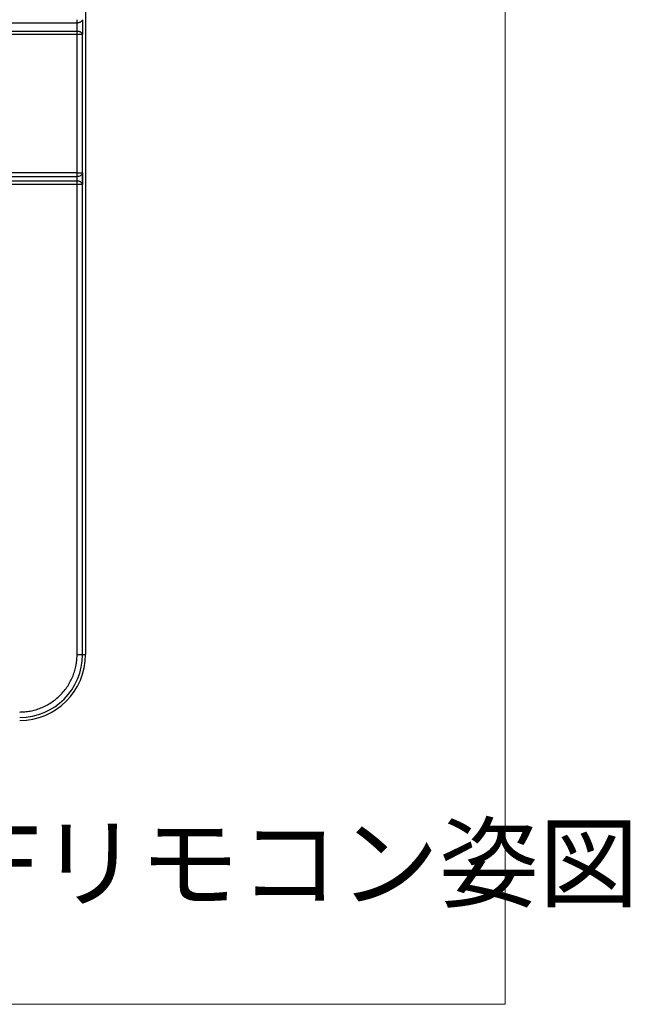
# Model space of a CAD drawing. Units: millimetres. Extents: x 100 to 2904, y 100 to 2000.
# Drawn here: x 385 to 551, y 1410 to 1679 of the extents above; entities that cross this region are included whole.
import ezdxf

# ---------------------------------------------------------------- set-up
doc = ezdxf.new("R2010")
doc.units = ezdxf.units.MM
doc.layers.get('0').update_dxf_attribs({"lineweight": 13})
doc.layers.add('Continuous', color=7, linetype='Continuous', lineweight=13)
doc.styles.get("Standard").update_dxf_attribs({"font": 'MS UI Gothic.ttf', "height": 4})

msp = doc.modelspace()

# ---------------------------------------------------------------- linework, layer by layer
at = {"color": 7, "linetype": 'Continuous', "lineweight": 25}
for p, q in [((402.66, 1889.779), (402.66, 1505.779)), ((375.66, 1678.27), (400.335, 1678.27)), ((400.335, 1678.27), (400.335, 1679.091)), ((400.335, 1675.888), (375.66, 1675.888)), ((400.335, 1675.066), (375.66, 1675.066)), ((400.335, 1675.066), (400.335, 1675.888)), ((401.381, 1675.066), (400.335, 1675.066)), ((401.834, 1675.066), (401.381, 1675.066)), ((400.335, 1637.294), (236.985, 1637.294)), ((400.335, 1636.315), (400.335, 1637.294)), ((400.335, 1637.294), (401.381, 1637.294)), ((401.381, 1637.294), (401.834, 1637.294)), ((236.985, 1636.315), (400.335, 1636.315)), ((400.335, 1635.042), (236.985, 1635.042)), ((400.335, 1634.063), (400.335, 1635.042)), ((400.335, 1634.063), (236.985, 1634.063)), ((401.381, 1634.063), (400.335, 1634.063)), ((401.834, 1634.063), (401.381, 1634.063)), ((400.335, 1505.779), (401.834, 1505.779)), ((401.834, 1505.779), (402.66, 1505.779))]:
    msp.add_line(p, q, dxfattribs=at)
at = {"color": 8, "linetype": 'Continuous', "lineweight": 25}
for p, q in [((400.335, 1505.779), (400.335, 1675.066)), ((401.834, 1505.779), (401.834, 1675.066))]:
    msp.add_line(p, q, dxfattribs=at)
at = {"color": 7, "linetype": 'Continuous', "lineweight": 25}
for radius in [18, 17.174]:
    msp.add_arc((384.66, 1505.779), radius, 270, 0, dxfattribs=at)
for points, knots in [([(400.335, 1678.27), (400.404, 1678.272), (400.536, 1678.276), (400.719, 1678.3), (400.932, 1678.341), (401.16, 1678.408), (401.396, 1678.516), (401.586, 1678.643), (401.721, 1678.783), (401.811, 1678.933), (401.826, 1679.035), (401.834, 1679.091)], [0, 0, 0, 0, 0.0902221, 0.1703237, 0.240445, 0.3803076, 0.5000948, 0.6312456, 0.7597521, 0.86861, 1, 1, 1, 1]), ([(400.335, 1675.888), (400.345, 1676.239), (400.35, 1676.658), (400.35, 1677.499), (400.345, 1677.918), (400.335, 1678.27)], [0, 0, 0, 0, 0.5, 0.5, 1, 1, 1, 1]), ([(401.834, 1679.091), (401.835, 1679.015), (401.838, 1678.864), (401.841, 1678.626), (401.844, 1678.38), (401.847, 1678.044), (401.849, 1677.611), (401.85, 1677.08), (401.849, 1676.549), (401.846, 1676.029), (401.841, 1675.525), (401.836, 1675.22), (401.834, 1675.066)], [0, 0, 0, 0, 0.0629621, 0.1254914, 0.1879224, 0.250591, 0.3753364, 0.4996958, 0.6240368, 0.7494425, 0.8742439, 1, 1, 1, 1]), ([(401.834, 1675.066), (401.83, 1675.105), (401.822, 1675.177), (401.779, 1675.277), (401.707, 1675.389), (401.585, 1675.515), (401.396, 1675.641), (401.16, 1675.749), (400.906, 1675.824), (400.623, 1675.875), (400.436, 1675.883), (400.335, 1675.888)], [0, 0, 0, 0, 0.09024259, 0.17019079, 0.24044521, 0.3689517, 0.50010252, 0.61984007, 0.75975214, 0.86855652, 1, 1, 1, 1]), ([(400.335, 1636.315), (400.51, 1636.317), (400.698, 1636.34), (401.063, 1636.438), (401.239, 1636.513), (401.53, 1636.704), (401.645, 1636.818), (401.795, 1637.057), (401.831, 1637.18), (401.834, 1637.294)], [0, 0, 0, 0, 0.25, 0.25, 0.5, 0.5, 0.75, 0.75, 1, 1, 1, 1]), ([(401.834, 1637.294), (401.835, 1637.237), (401.838, 1637.123), (401.841, 1636.937), (401.844, 1636.743), (401.847, 1636.472), (401.849, 1636.117), (401.85, 1635.678), (401.849, 1635.239), (401.846, 1634.814), (401.841, 1634.411), (401.836, 1634.18), (401.834, 1634.063)], [0, 0, 0, 0, 0.063259, 0.1258028, 0.1881401, 0.2507845, 0.3759829, 0.5004991, 0.6245089, 0.7501114, 0.8744073, 1, 1, 1, 1]), ([(400.335, 1635.042), (400.345, 1635.217), (400.35, 1635.447), (400.35, 1635.91), (400.345, 1636.14), (400.335, 1636.315)], [0, 0, 0, 0, 0.5, 0.5, 1, 1, 1, 1]), ([(401.834, 1634.063), (401.83, 1634.108), (401.822, 1634.193), (401.781, 1634.312), (401.709, 1634.447), (401.587, 1634.598), (401.397, 1634.749), (401.16, 1634.878), (400.904, 1634.967), (400.622, 1635.028), (400.435, 1635.037), (400.335, 1635.042)], [0, 0, 0, 0, 0.0879263, 0.1676875, 0.2404186, 0.3689335, 0.5001008, 0.62165, 0.7597782, 0.8700341, 1, 1, 1, 1]), ([(384.66, 1490.104), (384.899, 1490.107), (385.377, 1490.113), (386.092, 1490.164), (386.805, 1490.246), (387.777, 1490.403), (388.998, 1490.69), (390.458, 1491.188), (391.883, 1491.837), (393.726, 1492.914), (395.823, 1494.616), (397.525, 1496.712), (398.602, 1498.556), (399.25, 1499.979), (399.748, 1501.44), (400.054, 1502.739), (400.227, 1503.87), (400.318, 1504.822), (400.329, 1505.46), (400.335, 1505.779)], [0, 0, 0, 0, 0.0291588, 0.0582647, 0.0873786, 0.1165616, 0.1782935, 0.2400893, 0.3043952, 0.3687654, 0.5000038, 0.6312422, 0.6955481, 0.7599183, 0.8216502, 0.8834459, 0.9223071, 0.9611101, 1, 1, 1, 1])]:
    msp.add_open_spline(points, degree=3, knots=knots, dxfattribs=at)
at = {"layer": 'Continuous'}
msp.add_lwpolyline([(120, 1980), (517.32, 1980), (517.32, 1410.31), (120, 1410.31)], close=True, dxfattribs=at)

# ---------------------------------------------------------------- texts
msp.add_text('防水型5チャンネルRFリモコン姿図', height=20, dxfattribs=at).set_placement((124.289, 1438.88))

doc.saveas('drawing.dxf')
